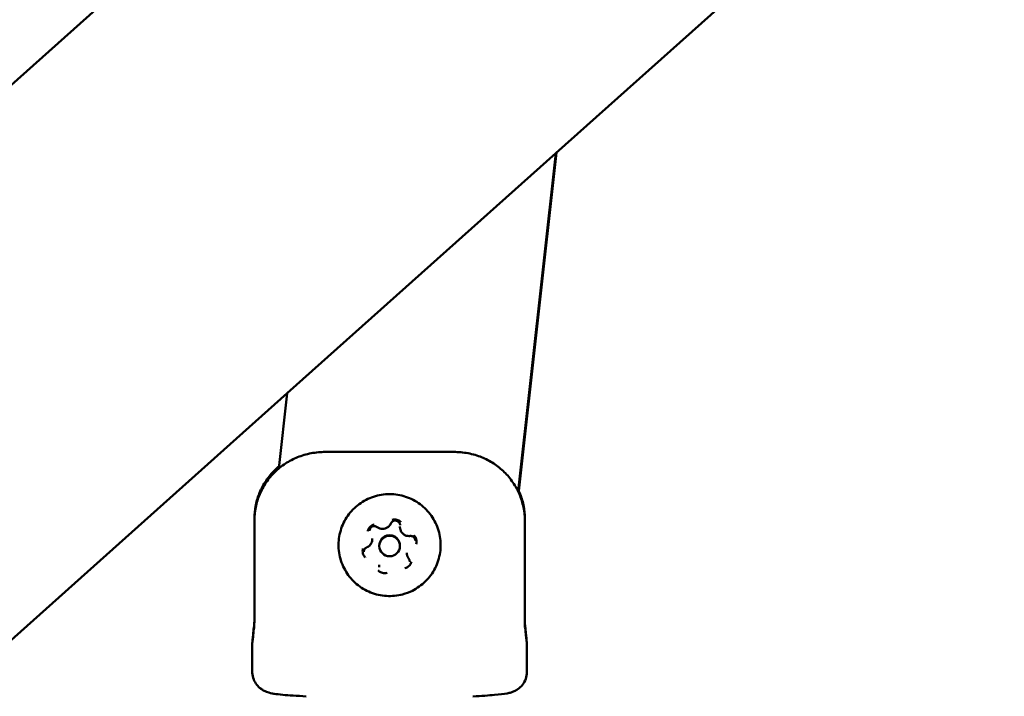
# Model space of a CAD drawing. Units: millimetres. Extents: x -12606 to 13854, y 0 to 10279.
# Drawn here: x 13299 to 13443, y 6432 to 6530 of the extents above; entities that cross this region are included whole.
import ezdxf

# ---------------------------------------------------------------- set-up
doc = ezdxf.new("R2010")
doc.units = ezdxf.units.MM
doc.layers.add('MD_Visible', color=7, linetype='Continuous', lineweight=50)
doc.styles.get("Standard").update_dxf_attribs({"font": 'TT0246M.TTF'})
doc.dimstyles.new('ISO-25', dxfattribs={"dimtxt": 180, "dimasz": 120, "dimexe": 1.25, "dimexo": 0.625, "dimgap": 60, "dimtad": 1, "dimdec": 0, "dimlfac": 0.1, "dimrnd": 5, "dimtxsty": 'Standard', "dimcen": 0, "dimse1": 1, "dimse2": 1, "dimadec": 0, "dimazin": 0, "dimtfac": 1, "dimtdec": 0, "dimtmove": 0, "dimatfit": 3, "dimfxl": 1, "dimarcsym": 0})

# ---------------------------------------------------------------- blocks, each defined once
blk = doc.blocks.new('CustomObjectsInViewport6_0')
at = {"layer": 'MD_Visible', "extrusion": (0, 1, 0)}
for p, q in [((12654.19, 6611.58), (12539.97, 6509.41)), ((12694.39, 6566.64), (12631.85, 6510.69)), ((12631.85, 6510.69), (12592.72, 6475.69)), ((12626.34, 6461.42), (12631.85, 6510.69)), ((12626.44, 6461.49), (12631.95, 6510.78)), ((12592.72, 6475.69), (11752.08, 5723.75)), ((12592.72, 6475.69), (12591.49, 6464.74)), ((12598.26, 6467.14), (12616.99, 6467.14)), ((12587.93, 6457.44), (12587.93, 6457.44)), ((12587.93, 6457.15), (12587.93, 6457.44)), ((12587.93, 6442.66), (12587.93, 6457.15)), ((12627.32, 6457.44), (12627.32, 6457.15)), ((12627.32, 6457.15), (12627.32, 6442.66)), ((12609.14, 6456.19), (12609.14, 6456.29)), ((12605.1, 6454.43), (12605.1, 6454.54)), ((12606.13, 6453.51), (12606.13, 6453.43)), ((12609.13, 6453.51), (12609.13, 6453.43)), ((12610.15, 6452.36), (12610.15, 6452.46)), ((12606.11, 6450.6), (12606.11, 6450.71)), ((12587.63, 6435.08), (12587.63, 6439.31)), ((12587.63, 6435.08), (12587.63, 6439.31)), ((12627.63, 6439.31), (12627.63, 6439.31)), ((12627.63, 6435.08), (12627.63, 6439.31))]:
    blk.add_line(p, q, dxfattribs=at)
at = {"layer": 'MD_Visible', "extrusion": (2.32712e-16, -2.00267e-33, -1)}
blk.add_ellipse((12607.63, 6453.51), major_axis=(-1.5, 0), ratio=0.999179, start_param=6.283185, end_param=9.424778, dxfattribs=at)
at = {"layer": 'MD_Visible'}
for centre, major_axis, ratio, start_param, end_param in [((12607.63, 6453.43), (1.5, 0), 0.999179, -1.973021282589925e-05, 6.28316557696676), ((12586.58, 6441.61), (1.32, 0.06), 0.831797, 5.99092, 6.200658), ((12586.58, 6441.84), (1.31, 0.19), 0.84884, 6.114617, 6.114633), ((12628.51, 6441.83), (1.13, -0.33), 0.891302, 3.447288, 3.670464), ((12628.51, 6441.59), (1.16, -0.15), 0.879888, 3.307694, 3.53087), ((12607.63, 6435.08), (20, 0), 0.045583, 3.141593, 3.141596)]:
    blk.add_ellipse(centre, major_axis=major_axis, ratio=ratio, start_param=start_param, end_param=end_param, dxfattribs=at)
at = {"layer": 'MD_Visible', "extrusion": (2.50619e-16, 2.51951e-18, -1)}
blk.add_ellipse((12586.74, 6441.83), major_axis=(-1.13, -0.33), ratio=0.891302, start_param=3.447288, end_param=3.670464, dxfattribs=at)
at = {"layer": 'MD_Visible', "extrusion": (2.50349e-16, 5.31994e-18, -1)}
blk.add_ellipse((12628.67, 6441.84), major_axis=(-1.31, 0.19), ratio=0.84884, start_param=5.904895, end_param=6.114633, dxfattribs=at)
at = {"layer": 'MD_Visible'}
for points, knots in [([(12587.93, 6457.15), (12587.93, 6457.77), (12588, 6458.44), (12588.26, 6459.76), (12588.47, 6460.4), (12588.95, 6461.54), (12589.27, 6462.14), (12590.03, 6463.26), (12590.47, 6463.78), (12591.36, 6464.65), (12591.89, 6465.08), (12593.03, 6465.83), (12593.64, 6466.14), (12594.82, 6466.61), (12595.5, 6466.82), (12596.9, 6467.08), (12597.61, 6467.14), (12598.26, 6467.14)], [-7.277899, -7.277899, -7.277899, -7.277899, -7.092848, -7.092848, -6.907796, -6.907796, -6.721264, -6.721264, -6.534731, -6.534731, -6.347945, -6.347945, -6.161159, -6.161159, -5.965872, -5.965872, -5.770585, -5.770585, -5.770585, -5.770585]), ([(12616.99, 6467.14), (12617.64, 6467.14), (12618.36, 6467.08), (12619.75, 6466.82), (12620.43, 6466.61), (12621.61, 6466.14), (12622.22, 6465.83), (12623.36, 6465.08), (12623.89, 6464.65), (12624.78, 6463.78), (12625.22, 6463.26), (12625.98, 6462.14), (12626.3, 6461.54), (12626.78, 6460.4), (12626.99, 6459.76), (12627.25, 6458.44), (12627.32, 6457.77), (12627.32, 6457.15)], [-3.933281, -3.933281, -3.933281, -3.933281, -3.737994, -3.737994, -3.542707, -3.542707, -3.355921, -3.355921, -3.169135, -3.169135, -2.982602, -2.982602, -2.79607, -2.79607, -2.611018, -2.611018, -2.425966, -2.425966, -2.425966, -2.425966]), ([(12587.93, 6457.44), (12587.93, 6458.05), (12587.99, 6458.71), (12588.26, 6460.02), (12588.46, 6460.66), (12588.93, 6461.79), (12589.25, 6462.39), (12590, 6463.51), (12590.43, 6464.02), (12591.07, 6464.66), (12591.29, 6464.86), (12591.53, 6465.05)], [-2.4259661, -2.4259661, -2.4259661, -2.4259661, -2.2424038, -2.2424038, -2.0588416, -2.0588416, -1.8738359, -1.8738359, -1.6888303, -1.6888303, -1.6032346, -1.6032346, -1.6032346, -1.6032346]), ([(12626.37, 6461.65), (12626.43, 6461.51), (12626.5, 6461.37), (12626.79, 6460.66), (12626.99, 6460.02), (12627.26, 6458.71), (12627.32, 6458.05), (12627.32, 6457.44)], [-7.69104, -7.69104, -7.69104, -7.69104, -7.6450228, -7.6450228, -7.4614605, -7.4614605, -7.2778982, -7.2778982, -7.2778982, -7.2778982]), ([(12609.53, 6446.38), (12608.76, 6446.18), (12607.96, 6446.1), (12606.38, 6446.2), (12605.59, 6446.37), (12604.12, 6446.96), (12603.43, 6447.38), (12602.22, 6448.4), (12601.7, 6449.01), (12600.87, 6450.36), (12600.56, 6451.1), (12600.2, 6452.65), (12600.15, 6453.45), (12600.29, 6455.03), (12600.49, 6455.81), (12601.12, 6457.26), (12601.56, 6457.93), (12602.61, 6459.12), (12603.24, 6459.62), (12604.62, 6460.41), (12605.37, 6460.69), (12606.92, 6461.01), (12607.73, 6461.04), (12609.3, 6460.85), (12610.07, 6460.63), (12611.51, 6459.95), (12612.17, 6459.5), (12613.32, 6458.41), (12613.81, 6457.77), (12614.56, 6456.37), (12614.82, 6455.61), (12615.09, 6454.05), (12615.1, 6453.25), (12614.86, 6451.68), (12614.62, 6450.92), (12613.9, 6449.5), (12613.43, 6448.85), (12612.3, 6447.74), (12611.65, 6447.27), (12610.49, 6446.69), (12610.02, 6446.51), (12609.53, 6446.38)], [0, 0, 0, 0, 0.32003, 0.32003, 0.640064, 0.640064, 0.960088, 0.960088, 1.280094, 1.280094, 1.600078, 1.600078, 1.920048, 1.920048, 2.240014, 2.240014, 2.559991, 2.559991, 2.879987, 2.879987, 3.200005, 3.200005, 3.520036, 3.520036, 3.840069, 3.840069, 4.160091, 4.160091, 4.480093, 4.480093, 4.800074, 4.800074, 5.120042, 5.120042, 5.440009, 5.440009, 5.759989, 5.759989, 6.079989, 6.079989, 6.283185, 6.283185, 6.283185, 6.283185]), ([(12607.81, 6456.72), (12607.84, 6456.79), (12607.88, 6456.85), (12607.98, 6456.96), (12608.03, 6457.01), (12608.16, 6457.09), (12608.23, 6457.11), (12608.38, 6457.15), (12608.45, 6457.15), (12608.6, 6457.13), (12608.68, 6457.11), (12608.81, 6457.05), (12608.87, 6457.01), (12608.98, 6456.91), (12609.03, 6456.85), (12609.1, 6456.72), (12609.13, 6456.65), (12609.15, 6456.53), (12609.15, 6456.49), (12609.15, 6456.45)], [2.228075, 2.228075, 2.228075, 2.228075, 2.54823, 2.54823, 2.868259, 2.868259, 3.188152, 3.188152, 3.507951, 3.507951, 3.827735, 3.827735, 4.14759, 4.14759, 4.467573, 4.467573, 4.787691, 4.787691, 4.971202, 4.971202, 4.971202, 4.971202]), ([(12609.28, 6456.9), (12609.28, 6456.91), (12609.28, 6456.91), (12609.18, 6457), (12609.08, 6457.08), (12608.87, 6457.2), (12608.78, 6457.24), (12608.58, 6457.29), (12608.48, 6457.31), (12608.24, 6457.31), (12608.11, 6457.29), (12607.98, 6457.26), (12607.98, 6457.26), (12607.98, 6457.26)], [-0.0006567, -0.0006567, -0.0006567, -0.0006567, 0, 0, 0.0394171, 0.0394171, 0.0702393, 0.0702393, 0.1010616, 0.1010616, 0.1404787, 0.1404787, 0.1411354, 0.1411354, 0.1411354, 0.1411354]), ([(12605.4, 6456.58), (12605.4, 6456.58), (12605.4, 6456.58), (12605.27, 6456.54), (12605.15, 6456.49), (12604.94, 6456.37), (12604.86, 6456.31), (12604.72, 6456.16), (12604.65, 6456.08), (12604.53, 6455.88), (12604.48, 6455.76), (12604.45, 6455.63), (12604.45, 6455.63), (12604.44, 6455.62)], [-0.0006567, -0.0006567, -0.0006567, -0.0006567, 0, 0, 0.0394171, 0.0394171, 0.0702393, 0.0702393, 0.1010616, 0.1010616, 0.1404787, 0.1404787, 0.1411354, 0.1411354, 0.1411354, 0.1411354]), ([(12604.69, 6455.64), (12604.69, 6455.71), (12604.71, 6455.79), (12604.75, 6455.93), (12604.79, 6456), (12604.88, 6456.11), (12604.93, 6456.17), (12605.05, 6456.25), (12605.12, 6456.29), (12605.27, 6456.33), (12605.34, 6456.34), (12605.49, 6456.33), (12605.56, 6456.32), (12605.7, 6456.27), (12605.76, 6456.24), (12605.82, 6456.19)], [1.829609, 1.829609, 1.829609, 1.829609, 2.149831, 2.149831, 2.470009, 2.470009, 2.790071, 2.790071, 3.109995, 3.109995, 3.429811, 3.429811, 3.749591, 3.749591, 4.05511, 4.05511, 4.05511, 4.05511]), ([(12605.82, 6456.19), (12605.93, 6456.11), (12606.05, 6456.04), (12606.32, 6455.95), (12606.45, 6455.93), (12606.73, 6455.92), (12606.87, 6455.94), (12607.13, 6456.03), (12607.26, 6456.09), (12607.48, 6456.25), (12607.58, 6456.35), (12607.72, 6456.54), (12607.77, 6456.63), (12607.81, 6456.72)], [5.369668, 5.369668, 5.369668, 5.369668, 5.689692, 5.689692, 6.009764, 6.009764, 6.329855, 6.329855, 6.64993, 6.64993, 6.969959, 6.969959, 7.196703, 7.196703, 7.196703, 7.196703]), ([(12609.14, 6456.19), (12609.14, 6456.05), (12609.16, 6455.91), (12609.25, 6455.65), (12609.31, 6455.52), (12609.48, 6455.3), (12609.58, 6455.2), (12609.8, 6455.04), (12609.93, 6454.98), (12610.19, 6454.9), (12610.33, 6454.88), (12610.51, 6454.89), (12610.56, 6454.89), (12610.6, 6454.9)], [4.453576, 4.453576, 4.453576, 4.453576, 4.773484, 4.773484, 5.093411, 5.093411, 5.413385, 5.413385, 5.733416, 5.733416, 6.053493, 6.053493, 6.149505, 6.149505, 6.149505, 6.149505]), ([(12604.3, 6453.23), (12604.39, 6453.27), (12604.48, 6453.32), (12604.65, 6453.44), (12604.72, 6453.51), (12604.86, 6453.67), (12604.91, 6453.75), (12605.01, 6453.93), (12605.04, 6454.03), (12605.09, 6454.23), (12605.1, 6454.33), (12605.1, 6454.43)], [0.13368, 0.13368, 0.13368, 0.13368, 0.369341, 0.369341, 0.605002, 0.605002, 0.840662, 0.840662, 1.076323, 1.076323, 1.311983, 1.311983, 1.311983, 1.311983]), ([(12610.6, 6454.9), (12610.67, 6454.91), (12610.75, 6454.9), (12610.89, 6454.88), (12610.96, 6454.85), (12611.09, 6454.78), (12611.15, 6454.73), (12611.25, 6454.62), (12611.29, 6454.56), (12611.35, 6454.42), (12611.37, 6454.35), (12611.38, 6454.25), (12611.38, 6454.23), (12611.38, 6454.2)], [3.275273, 3.275273, 3.275273, 3.275273, 3.595059, 3.595059, 3.914855, 3.914855, 4.234741, 4.234741, 4.554762, 4.554762, 4.874911, 4.874911, 4.971202, 4.971202, 4.971202, 4.971202]), ([(12611.5, 6453.71), (12611.5, 6453.71), (12611.5, 6453.72), (12611.54, 6453.85), (12611.56, 6453.98), (12611.55, 6454.21), (12611.54, 6454.31), (12611.49, 6454.51), (12611.45, 6454.61), (12611.34, 6454.82), (12611.25, 6454.92), (12611.16, 6455.01), (12611.16, 6455.02), (12611.16, 6455.02)], [-0.0006567, -0.0006567, -0.0006567, -0.0006567, 0, 0, 0.0394171, 0.0394171, 0.0702393, 0.0702393, 0.1010616, 0.1010616, 0.1404787, 0.1404787, 0.1411354, 0.1411354, 0.1411354, 0.1411354]), ([(12603.75, 6453.06), (12603.75, 6453.06), (12603.75, 6453.05), (12603.71, 6452.92), (12603.69, 6452.79), (12603.7, 6452.56), (12603.71, 6452.46), (12603.76, 6452.26), (12603.8, 6452.16), (12603.92, 6451.95), (12604, 6451.85), (12604.09, 6451.76), (12604.09, 6451.75), (12604.09, 6451.75)], [-0.0006567, -0.0006567, -0.0006567, -0.0006567, 0, 0, 0.0394171, 0.0394171, 0.0702393, 0.0702393, 0.1010616, 0.1010616, 0.1404787, 0.1404787, 0.1411354, 0.1411354, 0.1411354, 0.1411354]), ([(12603.87, 6452.59), (12603.87, 6452.64), (12603.87, 6452.7), (12603.9, 6452.8), (12603.92, 6452.85), (12603.97, 6452.95), (12604, 6453), (12604.07, 6453.08), (12604.11, 6453.12), (12604.2, 6453.18), (12604.25, 6453.21), (12604.3, 6453.23)], [1.829609, 1.829609, 1.829609, 1.829609, 2.06527, 2.06527, 2.300931, 2.300931, 2.536591, 2.536591, 2.772252, 2.772252, 3.007912, 3.007912, 3.007912, 3.007912]), ([(12610.15, 6452.36), (12610.15, 6452.3), (12610.15, 6452.25), (12610.17, 6452.14), (12610.18, 6452.08), (12610.21, 6451.97), (12610.23, 6451.92), (12610.27, 6451.81), (12610.29, 6451.76), (12610.35, 6451.67), (12610.38, 6451.62), (12610.41, 6451.58)], [4.4535759, 4.4535759, 4.4535759, 4.4535759, 4.5833222, 4.5833222, 4.7130685, 4.7130685, 4.8428148, 4.8428148, 4.9725611, 4.9725611, 5.1023074, 5.1023074, 5.1023074, 5.1023074]), ([(12610.41, 6451.58), (12610.43, 6451.55), (12610.45, 6451.53), (12610.48, 6451.47), (12610.49, 6451.45), (12610.52, 6451.39), (12610.52, 6451.36), (12610.54, 6451.3), (12610.55, 6451.27), (12610.55, 6451.21), (12610.56, 6451.18), (12610.56, 6451.15)], [4.3224705, 4.3224705, 4.3224705, 4.3224705, 4.4522168, 4.4522168, 4.5819631, 4.5819631, 4.7117094, 4.7117094, 4.8414557, 4.8414557, 4.971202, 4.971202, 4.971202, 4.971202]), ([(12605.97, 6449.87), (12605.97, 6449.86), (12605.97, 6449.86), (12606.07, 6449.77), (12606.17, 6449.69), (12606.38, 6449.57), (12606.47, 6449.53), (12606.67, 6449.48), (12606.77, 6449.47), (12607.01, 6449.46), (12607.14, 6449.48), (12607.27, 6449.51), (12607.27, 6449.51), (12607.27, 6449.51)], [-0.0006567, -0.0006567, -0.0006567, -0.0006567, 0, 0, 0.0394171, 0.0394171, 0.0702393, 0.0702393, 0.1010616, 0.1010616, 0.1404787, 0.1404787, 0.1411354, 0.1411354, 0.1411354, 0.1411354]), ([(12606.1, 6450.44), (12606.1, 6450.45), (12606.11, 6450.46), (12606.11, 6450.48), (12606.11, 6450.49), (12606.11, 6450.51), (12606.11, 6450.53), (12606.11, 6450.55), (12606.11, 6450.56), (12606.11, 6450.58), (12606.11, 6450.59), (12606.11, 6450.6)], [1.1808779, 1.1808779, 1.1808779, 1.1808779, 1.207099, 1.207099, 1.23332, 1.23332, 1.2595411, 1.2595411, 1.2857622, 1.2857622, 1.3119833, 1.3119833, 1.3119833, 1.3119833]), ([(12606.1, 6450.34), (12606.1, 6450.35), (12606.1, 6450.36), (12606.1, 6450.37), (12606.1, 6450.37), (12606.1, 6450.39), (12606.1, 6450.39), (12606.1, 6450.4), (12606.1, 6450.41), (12606.1, 6450.42), (12606.1, 6450.43), (12606.1, 6450.44)], [1.8296094, 1.8296094, 1.8296094, 1.8296094, 1.8558305, 1.8558305, 1.8820515, 1.8820515, 1.9082726, 1.9082726, 1.9344937, 1.9344937, 1.9607148, 1.9607148, 1.9607148, 1.9607148]), ([(12609.85, 6450.19), (12609.85, 6450.19), (12609.85, 6450.19), (12609.98, 6450.23), (12610.1, 6450.28), (12610.31, 6450.4), (12610.39, 6450.46), (12610.53, 6450.61), (12610.6, 6450.69), (12610.72, 6450.89), (12610.77, 6451.01), (12610.8, 6451.14), (12610.81, 6451.14), (12610.81, 6451.15)], [-0.0006567, -0.0006567, -0.0006567, -0.0006567, 0, 0, 0.0394171, 0.0394171, 0.0702393, 0.0702393, 0.1010616, 0.1010616, 0.1404787, 0.1404787, 0.1411354, 0.1411354, 0.1411354, 0.1411354]), ([(12587.93, 6442.95), (12587.93, 6442.6), (12587.92, 6442.26), (12587.91, 6441.93), (12587.91, 6441.9), (12587.9, 6441.87), (12587.9, 6441.84)], [0, 0, 0, 0, 0.001020604, 0.001020604, 0.001020604, 0.001114598, 0.001114598, 0.001114598, 0.001114598]), ([(12627.32, 6442.66), (12627.32, 6442.32), (12627.33, 6441.99), (12627.34, 6441.66), (12627.34, 6441.63), (12627.35, 6441.6), (12627.35, 6441.57)], [0, 0, 0, 0, 0.001020604, 0.001020604, 0.001020604, 0.001114598, 0.001114598, 0.001114598, 0.001114598]), ([(12587.63, 6439.31), (12587.63, 6439.31), (12587.63, 6439.31), (12587.63, 6439.32), (12587.63, 6439.33), (12587.63, 6439.34), (12587.63, 6439.35), (12587.63, 6439.37), (12587.63, 6439.4), (12587.64, 6439.44), (12587.64, 6439.46), (12587.64, 6439.47), (12587.64, 6439.49), (12587.65, 6439.53), (12587.66, 6439.59), (12587.66, 6439.66), (12587.67, 6439.71), (12587.68, 6439.76), (12587.68, 6439.82), (12587.69, 6439.91), (12587.7, 6440.01), (12587.72, 6440.13), (12587.73, 6440.25), (12587.74, 6440.38), (12587.75, 6440.52), (12587.77, 6440.66), (12587.78, 6440.81), (12587.79, 6440.97), (12587.8, 6441.1), (12587.81, 6441.24), (12587.82, 6441.38)], [0.3898601, 0.3898601, 0.3898601, 0.3898601, 0.4064426, 0.4064426, 0.4064426, 0.4303786, 0.4303786, 0.4303786, 0.4740104, 0.4740104, 0.4740104, 0.4882277, 0.4882277, 0.4882277, 0.5343807, 0.5343807, 0.5343807, 0.5677752, 0.5677752, 0.5677752, 0.6205398, 0.6205398, 0.6205398, 0.677299, 0.677299, 0.677299, 0.733173, 0.733173, 0.733173, 0.7797418, 0.7797418, 0.7797418, 0.7797418]), ([(12587.82, 6441.38), (12587.81, 6441.21), (12587.8, 6441.05), (12587.79, 6440.9), (12587.78, 6440.8), (12587.77, 6440.71), (12587.76, 6440.61), (12587.75, 6440.46), (12587.74, 6440.32), (12587.72, 6440.2), (12587.71, 6440.08), (12587.7, 6439.97), (12587.69, 6439.88), (12587.68, 6439.79), (12587.67, 6439.72), (12587.66, 6439.65), (12587.66, 6439.59), (12587.65, 6439.54), (12587.65, 6439.5), (12587.64, 6439.45), (12587.64, 6439.41), (12587.63, 6439.38), (12587.63, 6439.37), (12587.63, 6439.36), (12587.63, 6439.35), (12587.63, 6439.34), (12587.63, 6439.33), (12587.63, 6439.32), (12587.63, 6439.32), (12587.63, 6439.31), (12587.63, 6439.31), (12587.63, 6439.31), (12587.63, 6439.31), (12587.63, 6439.31), (12587.63, 6439.31), (12587.63, 6439.31), (12587.63, 6439.32), (12587.63, 6439.33), (12587.63, 6439.35), (12587.64, 6439.38), (12587.64, 6439.39), (12587.64, 6439.4), (12587.64, 6439.41), (12587.65, 6439.44), (12587.66, 6439.49), (12587.66, 6439.55), (12587.67, 6439.59), (12587.68, 6439.63), (12587.68, 6439.68), (12587.69, 6439.76), (12587.7, 6439.85), (12587.72, 6439.95), (12587.73, 6440.06), (12587.74, 6440.18), (12587.75, 6440.31), (12587.77, 6440.45), (12587.78, 6440.59), (12587.79, 6440.74), (12587.8, 6440.86), (12587.81, 6440.99), (12587.82, 6441.13)], [0.000001, 0.000001, 0.000001, 0.000001, 0.0547171, 0.0547171, 0.0547171, 0.0903456, 0.0903456, 0.0903456, 0.1483202, 0.1483202, 0.1483202, 0.2012208, 0.2012208, 0.2012208, 0.2478198, 0.2478198, 0.2478198, 0.2866981, 0.2866981, 0.2866981, 0.3304032, 0.3304032, 0.3304032, 0.3479613, 0.3479613, 0.3479613, 0.3724811, 0.3724811, 0.3724811, 0.3895218, 0.3895218, 0.3895218, 0.4064426, 0.4064426, 0.4064426, 0.4303786, 0.4303786, 0.4303786, 0.4740104, 0.4740104, 0.4740104, 0.4882277, 0.4882277, 0.4882277, 0.5343807, 0.5343807, 0.5343807, 0.5677752, 0.5677752, 0.5677752, 0.6205398, 0.6205398, 0.6205398, 0.677299, 0.677299, 0.677299, 0.733173, 0.733173, 0.733173, 0.7797418, 0.7797418, 0.7797418, 0.7797418]), ([(12587.82, 6441.38), (12587.82, 6441.41), (12587.83, 6441.45), (12587.83, 6441.48), (12587.84, 6441.51), (12587.84, 6441.54), (12587.85, 6441.57), (12587.86, 6441.59), (12587.86, 6441.6), (12587.86, 6441.61)], [0, 0, 0, 0, 0.0001065463, 0.0001065463, 0.0001065463, 0.0002115722, 0.0002115722, 0.0002115722, 0.0002468248, 0.0002468248, 0.0002468248, 0.0002468248]), ([(12587.86, 6441.61), (12587.85, 6441.57), (12587.84, 6441.54), (12587.84, 6441.51), (12587.83, 6441.48), (12587.83, 6441.45), (12587.82, 6441.41), (12587.82, 6441.4), (12587.82, 6441.39), (12587.82, 6441.38)], [0, 0, 0, 0, 0.0001047309, 0.0001047309, 0.0001047309, 0.0002113423, 0.0002113423, 0.0002113423, 0.0002468415, 0.0002468415, 0.0002468415, 0.0002468415]), ([(12587.82, 6441.13), (12587.82, 6441.16), (12587.83, 6441.19), (12587.83, 6441.22), (12587.84, 6441.25), (12587.84, 6441.28), (12587.85, 6441.31), (12587.86, 6441.32), (12587.86, 6441.33), (12587.86, 6441.34)], [0, 0, 0, 0, 0.0001065463, 0.0001065463, 0.0001065463, 0.0002115722, 0.0002115722, 0.0002115722, 0.0002468415, 0.0002468415, 0.0002468415, 0.0002468415]), ([(12627.43, 6441.38), (12627.43, 6441.41), (12627.42, 6441.45), (12627.42, 6441.48), (12627.41, 6441.51), (12627.41, 6441.54), (12627.4, 6441.57), (12627.4, 6441.59), (12627.39, 6441.6), (12627.39, 6441.61)], [0, 0, 0, 0, 0.0001065463, 0.0001065463, 0.0001065463, 0.0002115722, 0.0002115722, 0.0002115722, 0.0002468415, 0.0002468415, 0.0002468415, 0.0002468415]), ([(12627.39, 6441.34), (12627.4, 6441.31), (12627.41, 6441.28), (12627.41, 6441.25), (12627.42, 6441.22), (12627.42, 6441.19), (12627.43, 6441.16), (12627.43, 6441.15), (12627.43, 6441.14), (12627.43, 6441.13)], [0, 0, 0, 0, 0.0001047309, 0.0001047309, 0.0001047309, 0.0002113423, 0.0002113423, 0.0002113423, 0.0002468415, 0.0002468415, 0.0002468415, 0.0002468415]), ([(12627.43, 6441.38), (12627.44, 6441.21), (12627.45, 6441.05), (12627.46, 6440.9), (12627.47, 6440.8), (12627.48, 6440.71), (12627.49, 6440.61), (12627.5, 6440.46), (12627.51, 6440.32), (12627.53, 6440.2), (12627.54, 6440.08), (12627.55, 6439.97), (12627.56, 6439.88), (12627.57, 6439.8), (12627.58, 6439.74), (12627.58, 6439.68)], [0.000001, 0.000001, 0.000001, 0.000001, 0.0547171, 0.0547171, 0.0547171, 0.0903456, 0.0903456, 0.0903456, 0.1483202, 0.1483202, 0.1483202, 0.2012208, 0.2012208, 0.2012208, 0.2409529, 0.2409529, 0.2409529, 0.2409529]), ([(12627.43, 6441.13), (12627.44, 6440.97), (12627.45, 6440.81), (12627.46, 6440.67), (12627.47, 6440.58), (12627.48, 6440.49), (12627.49, 6440.4), (12627.5, 6440.26), (12627.51, 6440.13), (12627.53, 6440.02), (12627.54, 6439.91), (12627.55, 6439.81), (12627.56, 6439.73), (12627.57, 6439.66), (12627.58, 6439.59), (12627.59, 6439.54), (12627.59, 6439.49), (12627.6, 6439.45), (12627.6, 6439.42), (12627.61, 6439.38), (12627.62, 6439.35), (12627.62, 6439.34), (12627.62, 6439.33), (12627.62, 6439.32), (12627.62, 6439.32), (12627.62, 6439.31), (12627.62, 6439.31), (12627.62, 6439.31), (12627.63, 6439.31), (12627.63, 6439.31), (12627.63, 6439.31), (12627.63, 6439.31), (12627.63, 6439.31), (12627.63, 6439.31)], [0.000001, 0.000001, 0.000001, 0.000001, 0.0547171, 0.0547171, 0.0547171, 0.0903456, 0.0903456, 0.0903456, 0.1483202, 0.1483202, 0.1483202, 0.2012208, 0.2012208, 0.2012208, 0.2478198, 0.2478198, 0.2478198, 0.2866981, 0.2866981, 0.2866981, 0.3304032, 0.3304032, 0.3304032, 0.3479613, 0.3479613, 0.3479613, 0.3724811, 0.3724811, 0.3724811, 0.3895218, 0.3895218, 0.3895218, 0.3898601, 0.3898601, 0.3898601, 0.3898601]), ([(12627.62, 6439.35), (12627.62, 6439.34), (12627.62, 6439.33), (12627.62, 6439.32), (12627.63, 6439.32), (12627.63, 6439.31), (12627.63, 6439.31), (12627.63, 6439.31), (12627.63, 6439.31), (12627.63, 6439.31)], [0.34913297, 0.34913297, 0.34913297, 0.34913297, 0.37248108, 0.37248108, 0.37248108, 0.38952179, 0.38952179, 0.38952179, 0.38986012, 0.38986012, 0.38986012, 0.38986012]), ([(12595.48, 6431.52), (12594.09, 6431.59), (12592.94, 6431.66), (12591.57, 6431.79), (12591.16, 6431.84), (12590.45, 6431.96), (12590.17, 6432), (12589.57, 6432.22), (12589.41, 6432.29), (12589.11, 6432.46), (12588.98, 6432.54), (12588.65, 6432.79), (12588.45, 6432.98), (12588.1, 6433.43), (12587.94, 6433.69), (12587.71, 6434.28), (12587.64, 6434.62), (12587.63, 6434.99), (12587.63, 6435.04), (12587.63, 6435.08)], [0.001604, 0.001604, 0.001604, 0.001604, 0.629489, 0.629489, 0.974755, 0.974755, 1.285964, 1.285964, 1.380261, 1.380261, 1.44259, 1.44259, 1.537231, 1.537231, 1.632682, 1.632682, 1.737757, 1.737757, 1.751181, 1.751181, 1.751181, 1.751181]), ([(12595.48, 6431.52), (12594.1, 6431.59), (12592.96, 6431.66), (12591.59, 6431.79), (12591.17, 6431.84), (12590.46, 6431.96), (12590.17, 6432), (12589.58, 6432.22), (12589.42, 6432.29), (12589.11, 6432.46), (12588.98, 6432.54), (12588.65, 6432.79), (12588.45, 6432.98), (12588.1, 6433.43), (12587.94, 6433.69), (12587.71, 6434.28), (12587.64, 6434.62), (12587.63, 6434.99), (12587.63, 6435.04), (12587.63, 6435.08)], [0.001347, 0.001347, 0.001347, 0.001347, 0.625693, 0.625693, 0.971239, 0.971239, 1.28421, 1.28421, 1.380791, 1.380791, 1.443863, 1.443863, 1.538042, 1.538042, 1.633128, 1.633128, 1.737932, 1.737932, 1.751428, 1.751428, 1.751428, 1.751428]), ([(12627.63, 6435.08), (12627.63, 6434.74), (12627.57, 6434.39), (12627.34, 6433.75), (12627.17, 6433.45), (12626.78, 6432.95), (12626.55, 6432.74), (12626.13, 6432.45), (12625.94, 6432.34), (12625.61, 6432.19), (12625.47, 6432.14), (12625.12, 6432.03), (12624.94, 6431.99), (12624.22, 6431.85), (12623.65, 6431.79), (12622.06, 6431.65), (12621.01, 6431.58), (12619.77, 6431.52)], [0, 0, 0, 0, 0.107098, 0.107098, 0.21429, 0.21429, 0.319106, 0.319106, 0.413533, 0.413533, 0.512555, 0.512555, 0.681877, 0.681877, 1.189649, 1.189649, 1.749879, 1.749879, 1.749879, 1.749879])]:
    blk.add_open_spline(points, degree=3, knots=knots, dxfattribs=at)
for points in [[(12627.32, 6457.44), (12627.32, 6457.44), (12627.32, 6457.44), (12627.32, 6457.44)], [(12587.9, 6441.57), (12587.92, 6441.93), (12587.93, 6442.3), (12587.93, 6442.66)], [(12587.93, 6442.95), (12587.93, 6442.95), (12587.93, 6442.95), (12587.93, 6442.95)], [(12627.35, 6441.84), (12627.33, 6442.21), (12627.32, 6442.59), (12627.32, 6442.95)]]:
    blk.add_open_spline(points, degree=3, dxfattribs=at)
blk = doc.blocks.new('*D23')
at = {"color": 0, "lineweight": -2, "transparency": 16777216}
blk.add_line((9915.02, 10008.68), (13433.35, 10008.68), dxfattribs=at)
at = {"color": 0, "transparency": 16777216}
for points in [[(9915.02, 10028.68), (9915.02, 9988.68), (9795.02, 10008.68)], [(13433.35, 10028.68), (13433.35, 9988.68), (13553.35, 10008.68)]]:
    blk.add_solid(points, dxfattribs=at)
at = {"layer": 'Defpoints', "color": 0, "transparency": 16777216}
for p in [(13553.35, 10008.68), (13553.35, 5207.98), (9795.02, 4738.88)]:
    blk.add_point(p, dxfattribs=at)
at = {"color": 0, "transparency": 16777216, "insert": (11674.18, 10160.85), "char_height": 180, "attachment_point": 5}
blk.add_mtext('375', dxfattribs=at)
blk = doc.blocks.new('*D25')
at = {"color": 0, "lineweight": -2, "transparency": 16777216}
blk.add_line((13834.01, 4852.44), (13834.01, 7612.44), dxfattribs=at)
at = {"color": 0, "transparency": 16777216}
for points in [[(13814.01, 7612.44), (13854.01, 7612.44), (13834.01, 7732.44)], [(13814.01, 4852.44), (13854.01, 4852.44), (13834.01, 4732.44)]]:
    blk.add_solid(points, dxfattribs=at)
at = {"layer": 'Defpoints', "color": 0, "transparency": 16777216}
for p in [(13413.71, 7732.44), (13834.01, 7732.44), (13413.71, 4732.44)]:
    blk.add_point(p, dxfattribs=at)
at = {"color": 0, "transparency": 16777216, "insert": (13712.56, 6232.44), "char_height": 120, "attachment_point": 5, "rotation": 90}
blk.add_mtext('*300', dxfattribs=at)

msp = doc.modelspace()

# ---------------------------------------------------------------- block references
at = {"layer": 'MD_Visible'}
msp.add_blockref('CustomObjectsInViewport6_0', (745.72, 0), dxfattribs=at)

# ---------------------------------------------------------------- dimensions: what is measured, and where the dimension line sits
dim = msp.add_linear_dim(base=(13553.35, 10008.68), p1=(9795.02, 4738.88), p2=(13553.35, 5207.98), dimstyle='ISO-25', override={"dimtxt": 180})
dim.commit()
dim.dimension.update_dxf_attribs({"geometry": '*D23', "text_midpoint": (11674.18, 10160.85)})
dim = msp.add_linear_dim(base=(13834.01, 7732.44), p1=(13413.71, 4732.44), p2=(13413.71, 7732.44), angle=90, dimstyle='ISO-25', override={"dimtxt": 120, "dimpost": '*<>'})
dim.commit()
dim.dimension.update_dxf_attribs({"geometry": '*D25', "text_midpoint": (13712.56, 6232.44)})

doc.saveas('drawing.dxf')
